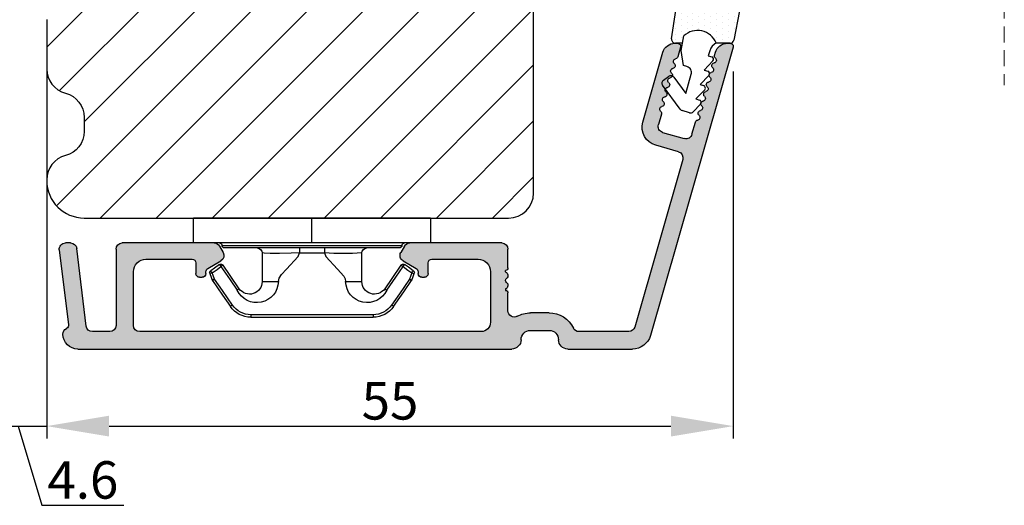
# Model space of a CAD drawing. Units: millimetres. Extents: x 63 to 2724, y -2810 to -133.
# Drawn here: x 1783 to 1862, y -2781 to -2742 of the extents above; entities that cross this region are included whole.
import ezdxf

# ---------------------------------------------------------------- set-up
doc = ezdxf.new("R2010")
doc.units = ezdxf.units.MM
doc.linetypes.add('HIDDEN', pattern=[1.905, 1.27, -0.635])
doc.layers.get('0').update_dxf_attribs({"lineweight": 0})
doc.layers.get('DEFPOINTS').update_dxf_attribs({"lineweight": 0})
for name, color, linetype, lineweight in [('05 SASH', 40, 'Continuous', 25), ('06 SASH HATCH', 40, 'Continuous', 0), ('07 GLASS', 151, 'Continuous', 25), ('09 ALUMINIUM', 55, 'Continuous', 25), ('10 ALUMINIUM HATCH', 55, 'Continuous', 0), ('13 GASKET', 254, 'Continuous', 25), ('14 GASKET HATCH', 254, 'Continuous', 0), ('15 CLIPS', 22, 'Continuous', 25), ('19 PV', 7, 'Continuous', 25)]:
    doc.layers.add(name, color=color, linetype=linetype, lineweight=lineweight)
doc.layers.add('2', color=90, linetype='Continuous')
doc.styles.add('M1x1', font='arial.ttf', dxfattribs={"height": 3})
doc.dimstyles.new('M1x1', dxfattribs={"dimscale": 0, "dimtxt": 3, "dimasz": 5, "dimexe": 1, "dimexo": 2, "dimgap": 0.5, "dimtad": 1, "dimdec": 0, "dimdsep": 46, "dimtxsty": 'M1x1', "dimcen": -1, "dimclrd": 256, "dimclre": 256, "dimclrt": 256, "dimazin": 2, "dimtfac": 1, "dimtdec": 0, "dimtmove": 0, "dimatfit": 3, "dimfxl": 1, "dimtolj": 1, "dimarcsym": 0})

# ---------------------------------------------------------------- blocks, each defined once
blk = doc.blocks.new('*D64')
at = {"lineweight": -2, "transparency": 16777216}
for p, q in [((1784.880253255013, -2746.068047869685), (1784.880253255013, -2775.661042827294)), ((1839.880253255013, -2746.236293706237), (1839.880253255013, -2775.661042827294)), ((1789.880253255013, -2774.661042827294), (1834.880253255013, -2774.661042827294))]:
    blk.add_line(p, q, dxfattribs=at)
at = {"transparency": 16777216}
for points in [[(1789.880253255013, -2773.827709493961), (1789.880253255013, -2775.494376160628), (1784.880253255013, -2774.661042827294)], [(1834.880253255013, -2773.827709493961), (1834.880253255013, -2775.494376160628), (1839.880253255013, -2774.661042827294)]]:
    blk.add_solid(points, dxfattribs=at)
at = {"layer": 'DEFPOINTS', "color": 0, "transparency": 16777216}
for p in [(1784.880253255013, -2744.068047869685), (1839.880253255013, -2744.236293706237), (1839.880253255013, -2774.661042827294)]:
    blk.add_point(p, dxfattribs=at)
at = {"transparency": 16777216, "insert": (1812.380253255013, -2772.63546301829), "char_height": 3, "attachment_point": 5, "style": 'M1x1'}
blk.add_mtext('\\A1;55', dxfattribs=at)
blk = doc.blocks.new('*D108')
at = {"lineweight": -2, "transparency": 16777216}
for p, q in [((1780.280253255015, -2746.068047869684), (1780.280253255015, -2775.661042827294)), ((1784.880253255015, -2746.068047869685), (1784.880253255015, -2775.661042827294)), ((1775.280253255015, -2774.661042827294), (1770.280253255015, -2774.661042827294)), ((1780.280253255015, -2774.661042827294), (1784.880253255015, -2774.661042827294)), ((1780.280253255015, -2774.661042827294), (1784.880253255015, -2774.661042827294)), ((1782.580253255015, -2774.661042827294), (1784.483800321864, -2781.00619971679)), ((1789.880253255015, -2774.661042827294), (1794.880253255015, -2774.661042827294)), ((1784.483800321864, -2781.00619971679), (1791.064291454196, -2781.00619971679))]:
    blk.add_line(p, q, dxfattribs=at)
at = {"transparency": 16777216}
for points in [[(1775.280253255015, -2773.827709493961), (1775.280253255015, -2775.494376160628), (1780.280253255015, -2774.661042827294)], [(1789.880253255015, -2773.827709493961), (1789.880253255015, -2775.494376160628), (1784.880253255015, -2774.661042827294)]]:
    blk.add_solid(points, dxfattribs=at)
at = {"layer": 'DEFPOINTS', "color": 0, "transparency": 16777216}
for p in [(1780.280253255015, -2744.068047869684), (1784.880253255015, -2744.068047869685), (1784.880253255015, -2774.661042827294)]:
    blk.add_point(p, dxfattribs=at)
at = {"transparency": 16777216, "insert": (1787.77404588803, -2778.974480753624), "char_height": 3, "attachment_point": 5, "style": 'M1x1'}
blk.add_mtext('\\A1;4.6', dxfattribs=at)
blk = doc.blocks.new('sdasdasdDD')
at = {"layer": '13 GASKET'}
for p, q in [((1190.241009980507, 1423.16815460285), (1192.586607660713, 1422.713433798662)), ((1190.000686726337, 1421.099164759767), (1189.884569306746, 1422.853828249206)), ((1192.829466546639, 1422.424152776225), (1192.829466546639, 1421.261943842527)), ((1193.428647952035, 1420.785538957544), (1193.832377864329, 1420.6697712681)), ((1193.832377864329, 1420.6697712681), (1193.914866618266, 1420.957879094669)), ((1194.245506559963, 1421.047531351809), (1194.985891899455, 1420.33900644112)), ((1194.985891899455, 1420.33900644112), (1195.068377769607, 1420.6271150946)), ((1195.399020595089, 1420.716766524828), (1196.139405934581, 1420.00824161414)), ((1196.139405934581, 1420.00824161414), (1196.221888920948, 1420.296351094532)), ((1196.552534630215, 1420.386001697848), (1197.292919969707, 1419.677476787159)), ((1197.292919969707, 1419.677476787159), (1197.375414491214, 1419.965582959903)), ((1197.706048665341, 1420.055236870867), (1198.31553148083, 1419.471981457265)), ((1189.952498865417, 1418.386204648343), (1189.964199948577, 1419.056559253601)), ((1196.862206627243, 1418.86471235842), (1195.314379438457, 1419.308219049033)), ((1198.396492716342, 1419.172545989352), (1198.226586675604, 1418.580013208787)), ((1193.418228020719, 1418.499868065873), (1192.240521971431, 1418.705555833885)), ((1192.829466546639, 1418.602695960464), (1192.829466546639, 1418.033135931865)), ((1194.61343456416, 1418.677297822443), (1193.418228020719, 1418.499868065873)), ((1194.696125770905, 1418.965676331225), (1194.61343456416, 1418.677297822443)), ((1195.547772084577, 1417.899186909044), (1196.862206627243, 1418.86471235842)), ((1198.11583642382, 1418.42094378533), (1196.19939221858, 1417.012878942332)), ((1192.484164533081, 1417.736576110636), (1190.207151160406, 1418.084409105183)), ((1195.780136972243, 1417.076829567128), (1195.483746335243, 1417.479596425624))]:
    blk.add_line(p, q, dxfattribs=at)
for centre, radius, start, end in [((1190.183914557887, 1422.873637858478), 0.3, 79.02865270779766, 183.7861114758462), ((1192.529512238093, 1422.418917054289), 0.2999999999999635, 358.9999999999982, 79.02865270782324), ((1140.724863389096, 1420.957743299057), 49.27602627640064, 357.7888463486414, 0.1644382586643023), ((1193.42577343435, 1419.812920378231), 1.62205957486941, 112.5404959865747, 223.054241950012), ((1193.42577343435, 1419.812920378231), 1.622059574869385, 112.5404959865747, 223.054241950012), ((1193.703993712458, 1421.746847415202), 0.9999646186477127, 205.8358228097082, 254.016799073131), ((1194.107257617035, 1420.902866542331), 0.2001016674644144, 46.29912057739147, 164.0425739999102), ((1195.260769960577, 1420.572101258031), 0.2001031667926695, 46.29886088014728, 164.0423143027128), ((1196.41428230412, 1420.241335973731), 0.200104666125348, 46.29860118676294, 164.042054609332), ((1197.56780310558, 1419.91057297603), 0.2000986688194094, 46.29963998352373, 164.0430934060935), ((1195.17652370768, 1418.827821318235), 0.4997861365265486, 73.98855046507249, 163.9886360736307), ((1198.10811420756, 1419.255237196096), 0.3000000000000352, 344.0000000000256, 46.25968738802524), ((1190.252453173964, 1418.380968926412), 0.2999999999998583, 178.9999999999852, 261.3147285199465), ((1197.938208166823, 1418.662704415533), 0.3000000000001456, 306.3057595332363, 343.9999999999308), ((1192.529466546639, 1418.033135931865), 0.3, 261.3147285199594, 0), ((1195.725373324583, 1417.65740643103), 0.2999999999998643, 126.2993569356644, 216.3488446925836), ((1196.021763961583, 1417.254639572534), 0.3000000000001371, 216.3488446925367, 306.3057595332909)]:
    blk.add_arc(centre, radius, start, end, dxfattribs=at)
blk = doc.blocks.new('seal')
at = {"layer": '14 GASKET HATCH'}
h = blk.add_hatch(dxfattribs=at)
h.set_pattern_fill('DOTS', color=256, scale=0.3, angle=1.014906710764587e-13, style=0)
h.set_pattern_definition([(1.014906710764587e-13, (-2845.785816147485, -1988.100465617333), (0.2381249999999996, 0.4762500000000001), [0, -0.47625])])
h.paths.add_polyline_path([(-937.1818217833842, -942.1454689128034), (-937.2979392029755, -943.9001324022427, 0.4918304589715646), (-936.941498529215, -944.2144587558867), (-934.595900849008, -943.7597379516981, 0.3542592774198632), (-934.3530419630823, -943.4704569292514), (-934.3530419630823, -942.3082479955635, 0.01383897140274204), (-934.3785294300613, -942.3573730702649, -0.523419485597598), (-934.9419865382914, -939.751859986922), (-934.3530419630823, -939.6490001135), (-934.3530419630823, -939.079440084902, 0.4593422495834992), (-934.6983439766408, -938.7828802636725), (-936.9753573493161, -939.1307132582199, 0.3754507147564148), (-937.2300096443049, -939.43250880138), (-937.2183085611449, -940.1028634066372, -0.0103658463771995)])
at = {"layer": '13 GASKET', "xscale": -1, "rotation": 180}
blk.add_blockref('sdasdasdDD', (-2127.178557263769, 478.9546588334896), dxfattribs=at)
blk = doc.blocks.new('2-lags glas 1')
at = {"layer": '14 GASKET HATCH', "linetype": 'ByBlock'}
h = blk.add_hatch(dxfattribs=at)
h.set_pattern_fill('DOTS', color=256, scale=0.3, angle=359.9999999999999, style=0)
h.set_pattern_definition([(359.9999999999999, (-3896.354419541296, -242.2514408131087), (0.238124999999999, -0.4762500000000005), [0, -0.47625])])
h.paths.add_polyline_path([(-1374.214444148069, -991.9453029551732), (-1392.014446999428, -991.9453029551732, 0.4142133894586184), (-1392.664447757107, -992.5952916110307), (-1392.664447757107, -993.8252930559097), (-1392.664447757108, -993.8253555448987, -0.7864963945493622), (-1393.646704363329, -994.0634732165565, 0.738654297972886), (-1394.775690375519, -994.2658309855688, -0.9413332602417979), (-1395.114447320503, -994.245329721913), (-1395.114447320504, -988.9453415789828), (-1371.114447111887, -988.945341578983), (-1371.114447111887, -994.2453296417872, -0.9413324421115001), (-1371.453204522533, -994.2658309855689, 0.7386543609470291), (-1372.582191000385, -994.0634732165562, -0.7864963950871537), (-1373.564447606606, -993.8253555442075), (-1373.564447606606, -993.8252930562551), (-1373.564447606605, -992.5952916109821, 0.4142114896007235)])
h = blk.add_hatch(dxfattribs=at)
h.set_pattern_fill('DOTS', color=256, scale=0.25, angle=359.9999999999999, style=0)
h.set_pattern_definition([(359.9999999999999, (-3896.354419541296, -242.2514408131087), (0.1984374999999992, -0.3968750000000004), [0, -0.396875])])
h.paths.add_polyline_path([(-1399.114447277663, -1000.945306293033), (-1402.114447311016, -1000.945306293033), (-1402.114447311016, -990.9453158297765), (-1399.114447277663, -990.9453158297765)])
at = {"layer": '19 PV'}
h = blk.add_hatch(color=256, dxfattribs=at)
h.set_gradient(color1=(255, 255, 255), one_color=1)
h.paths.add_polyline_path([(-1371.564447278771, -998.94533204224), (-1394.664447153606, -998.9453320422399, -0.4141979909187021), (-1394.864447279525, -998.7452988543647), (-1394.864447279525, -998.4174733081048, -0.2680081093117086), (-1394.764447449399, -998.2442622103918), (-1394.764447449399, -994.3875436702136, -0.7746485532956554), (-1393.639447497827, -994.0970902362099, 0.774552592422837), (-1392.664447757108, -993.8453202166847), (-1392.664447757108, -993.8253555446621), (-1392.664447757108, -993.8252930560279), (-1392.664447757108, -992.5952916064273, -0.4142133877390358), (-1392.01444699864, -991.9453029551732), (-1374.214444148069, -991.9453029551734, -0.4142114875457231), (-1373.564447606606, -992.5952916064197), (-1373.564447606606, -993.8252930560334), (-1373.564447606606, -993.825355544651), (-1373.564447606606, -993.8453202166836, 0.774552129963358), (-1372.589447865886, -994.0970902362097, -0.7746483528715796), (-1371.464447448654, -994.3875436702037), (-1371.464447448654, -998.2442622103918, -0.2680161743939874), (-1371.364447618527, -998.4174733081098), (-1371.364447618527, -998.7452988543754, -0.4141996370588564)])
h.paths.add_polyline_path([(-1393.174447449548, -994.965291492008), (-1393.264447669191, -994.965291492008, 0.4142230107589239), (-1393.764447751147, -995.4653148570287), (-1393.764447751147, -997.5653057017553, 0.4142230107589239), (-1393.264447669191, -998.065329066776), (-1372.9644467632, -998.0653290667763, 0.414222465192721), (-1372.464447612566, -997.5653057017554), (-1372.464447612566, -995.4653148570288, 0.4142224651926544), (-1372.9644467632, -994.9652914920081), (-1373.054447914166, -994.9652914920081, -0.4142471113902165), (-1374.4044465522, -993.6153058924903), (-1374.4044465522, -993.0653338351477, 0.4142235563230731), (-1374.904447565479, -992.565310470127), (-1391.324446866912, -992.5653104701269, 0.4142248733665226), (-1391.824446948869, -993.0653338351476), (-1391.824446948869, -993.6153058924901, -0.4142461357697902)], flags=16)
at = {"color": 7, "linetype": 'HIDDEN', "lineweight": 18}
blk.add_line((-1405.464447313636, -1022.657702969031), (-1360.764447313636, -1022.657702969031), dxfattribs=at)
at = {"layer": '07 GLASS', "linetype": 'Continuous', "lineweight": 25}
for p, q in [((-1395.114447320504, -988.9453415789831), (-1399.114447277663, -988.9453415789831)), ((-1399.114447277663, -1022.657728663944), (-1399.114447277663, -988.9453415789831)), ((-1395.114447320504, -1022.657728663944), (-1395.114447320504, -988.9453415789831)), ((-1371.114447111887, -988.9453415789832), (-1367.114446456236, -988.9453415789832)), ((-1371.114447111888, -1022.657728663944), (-1371.114447111887, -988.9453415789832)), ((-1367.114446456236, -988.9453415789832), (-1367.114446456236, -1022.657728663944))]:
    blk.add_line(p, q, dxfattribs=at)
at = {"layer": '13 GASKET', "color": 7, "linetype": 'Continuous', "lineweight": 25}
blk.add_lwpolyline([(-1402.114447311016, -1000.945306293033), (-1402.114447311016, -990.9453158297765), (-1399.114447277663, -990.9453158297765), (-1399.114447277663, -1000.945306293033)], close=True, dxfattribs=at)
at = {"layer": '19 PV', "color": 7, "linetype": 'Continuous', "lineweight": 25}
for p, q in [((-1392.664447757108, -993.8453202166784), (-1392.664447757108, -992.5952916064489)), ((-1373.564447606606, -992.595291606449), (-1373.564447606606, -993.8453202166785))]:
    blk.add_line(p, q, dxfattribs=at)
for points in [[(-1395.114447320504, -988.9453415789831), (-1395.114447320504, -994.245326987766, 0.9413408437456283), (-1394.775690375519, -994.2658309855688, -0.7386542979729436), (-1393.646704363329, -994.0634732165565, 0.7865450223335807), (-1392.664447757108, -993.8252930560338), (-1392.664447757108, -992.5952916064489, -0.4142133877496142), (-1392.014446998639, -991.9453029551732), (-1374.214447433752, -991.9453029551734, -0.4142129680962721), (-1373.564447606606, -992.595291606449), (-1373.564447606606, -993.825293056034, 0.7865450223335809), (-1372.582191000385, -994.0634732165562, -0.7386543609469818), (-1371.453204522533, -994.2658309855689, 0.9413398033685365), (-1371.114447111887, -994.2453269877661), (-1371.114447111887, -988.9453415789832)], [(-1393.174447449548, -994.965291492008), (-1393.264447669191, -994.965291492008, 0.4142230107589239), (-1393.764447751147, -995.4653148570287), (-1393.764447751147, -997.5653057017553, 0.4142230107589239), (-1393.264447669191, -998.065329066776), (-1372.9644467632, -998.0653290667763, 0.414222465192721), (-1372.464447612566, -997.5653057017554), (-1372.464447612566, -995.4653148570288, 0.4142224651926544), (-1372.9644467632, -994.9652914920081), (-1373.054447914166, -994.9652914920081, -0.4142471113902165), (-1374.4044465522, -993.6153058924903), (-1374.4044465522, -993.0653338351477, 0.4142235563230731), (-1374.904447565479, -992.565310470127), (-1391.324446866912, -992.5653104701269, 0.4142248733665226), (-1391.824446948869, -993.0653338351476), (-1391.824446948869, -993.6153058924901, -0.4142461357697902)]]:
    blk.add_lwpolyline(points, format="xyb", close=True, dxfattribs=at)
blk.add_lwpolyline([(-1392.664447757108, -993.8453202166784, -0.7745525924276454), (-1393.639447497827, -994.0970902362099, 0.7746485532866655), (-1394.764447449399, -994.3875436702001), (-1394.764447449399, -998.2442622103918, 0.2680081093174075), (-1394.864447279525, -998.417473308109), (-1394.864447279525, -998.7452988543737, 0.4141979908984028), (-1394.664447153611, -998.9453320422399), (-1371.56444727878, -998.94533204224, 0.4141996370742568), (-1371.364447618527, -998.7452988543738), (-1371.364447618527, -998.4174733081092, 0.268016174393084), (-1371.464447448654, -998.2442622103918), (-1371.464447448654, -994.3875436702002, 0.7746483528692228), (-1372.589447865886, -994.0970902362097, -0.7745521299673566), (-1373.564447606606, -993.8453202166785)], format="xyb", dxfattribs=at)
blk = doc.blocks.new('Aluramme 32rude')
at = {"layer": '09 ALUMINIUM'}
for p, q in [((-18.62499999999909, 1.399999999999636), (16.1245419865927, 1.399999999999636)), ((20.6245419865927, 1.399999999999636), (25.80116817916041, 1.399999999999636)), ((-16.07499999999982, 0), (-17.46550042284889, 0)), ((13.67500000000018, 0), (-13.67500000000018, 0)), ((25.49974655911956, 0), (21.51200926385627, 0)), ((33.86531542398416, -22.78109066104616), (27.24306072306854, 0.3134560337261973)), ((-20.12127307582068, -6.539065328297511), (-19.38609929596805, -0.5515553804143565)), ((-17.96177349867048, -0.4390653282971471), (-18.72572299399599, -6.660934671703217)), ((-15.57499999999982, -6.600000000000364), (-15.57499999999982, -0.5)), ((-14.17500000000018, -0.5), (-14.17500000000018, -4.800000000001091)), ((14.42500000000018, -4.800000000001091), (14.42500000000018, -0.75)), ((17.6245419865927, -0.1000000000003638), (19.1245419865927, -0.1000000000003638)), ((29.82887264699139, -13.7834792087865), (25.98037740708878, -0.3621813220925105)), ((19.1245419865927, -1.5), (17.6245419865927, -1.500000000000909)), ((15.82499999999982, -1.659478431396565), (15.82500000000164, -3.100000000000364)), ((15.62500000000273, -3.417157287525697), (15.62500000000091, -3.29999999998472)), ((-9.175000000000182, -5.5), (-9.175000000000182, -4.649999999999636)), ((-8.87499999999909, -4.350000000000364), (-8.87499999999909, -4.350000000000364)), ((-8.87499999999909, -4.350000000000364), (-8.674999999998363, -4.350000000000364)), ((-8.37499999999909, -4.649999999999636), (-8.37499999999909, -4.800961894323336)), ((8.62500000000091, -4.800961894323336), (8.62500000000091, -4.649999999999636)), ((8.925000000000182, -4.350000000000364), (9.12500000000091, -4.350000000000364)), ((9.12499999999909, -4.350000000000364), (9.12499999999909, -4.350000000000364)), ((9.425000000000182, -4.649999999999636), (9.425000000000182, -5.5)), ((-8.224999999999454, -5.060769515459469), (-7.175000000000182, -5.666987298107415)), ((7.425000000000182, -5.666987298107415), (8.474999999999454, -5.060769515459469)), ((15.62500000000091, -4.782842712469574), (15.62500000000091, -4.899999999999636)), ((15.82499999999982, -5.100000000000364), (15.82499999999982, -6.600000000000364)), ((-13.17500000000018, -5.800000000001091), (-9.474999999999454, -5.799999999999272)), ((9.725000000001273, -5.799999999999272), (13.42500000000018, -5.800000000001091)), ((-7.28066243270132, -6.850000000000364), (-6.991987298107233, -6.350000000000364)), ((7.530662432703139, -6.850000000000364), (7.241987298107233, -6.350000000000364)), ((-19.22199606981576, -7.100000000000364), (-19.62499999999909, -7.100000000000364)), ((-7.713675134594268, -7.100000000000364), (-15.07499999999982, -7.100000000000364)), ((15.32499999999982, -7.100000000000364), (7.963675134594268, -7.100000000000364)), ((29.48606047693147, -14.40192873466503), (27.65966325464842, -14.92563971071604)), ((28.21696163782372, -15.9621813220906), (29.9472326905111, -15.46603408162036)), ((30.56568221638963, -15.8088462516821), (30.84696488541385, -16.78979549443784)), ((26.63122674446731, -16.78098828835027), (28.23546654950269, -22.37563735581671)), ((28.11813022809338, -17.4314928755698), (27.87414946776198, -16.58063084796913)), ((29.65210270874422, -22.78109066104616), (29.43081244005089, -22.00935978172083)), ((32.37842746602882, -22.1306402182795), (32.44867926474262, -22.37563735581671)), ((29.19672824544114, -23.09999999999991), (29.41178728476052, -23.09999999999991)), ((33.40994096068107, -23.09999999999991), (33.62500000000045, -23.09999999999991))]:
    blk.add_line(p, q, dxfattribs=at)
for centre, radius, start, end in [((-18.62499999999909, 0.1999999999989086), 1.200000000000003, 90, 180), ((16.1245419865927, 0.6499999999996362), 0.75, 0, 90), ((20.6245419865927, 0.6499999999996362), 0.75, 90, 180), ((25.80116817916041, -0.1000000000003638), 1.499999999999999, 16.00000000004178, 90), ((-19.32499999999982, 0.1999999999989086), 0.4999999999999813, 180, 243.3474541334397), ((-17.46550042284889, -0.5), 0.5, 90, 172.9999999999685), ((-16.07499999999982, -0.5), 0.5, 0, 90), ((-13.67500000000018, -0.5), 0.5, 90, 180), ((17.6245419865927, 0.6499999999996362), 0.75, 180, 270), ((19.1245419865927, 0.6499999999996362), 0.75, 270, 0), ((21.51200926385627, -0.5), 0.5, 90, 154.2807204979222), ((25.49974655911956, -0.5), 0.5000000000000004, 16.00000000003699, 90), ((-19.68386314146028, -0.5149945773937361), 0.3000000000000067, 352.9999999999987, 63.34745413355627), ((13.67500000000018, -0.75), 0.7499999999999994, 0, 90), ((19.1245419865927, 0.6499999999996362), 2.149999999999999, 270, 334.2807204978823), ((16.32499999999982, -1.659478431396565), 0.5, 60.63357109129507, 180), ((17.6245419865927, 0.6499999999996362), 2.149999999999999, 240.6335710913211, 270.0000000000484), ((15.62500000000091, -3.100000000000364), 0.2, 270, 0), ((15.52500000000055, -3.700000000000728), 0.3, 306.8698976459135, 70.52877936524834), ((15.82499999999982, -4.100000000000364), 0.2, 126.8698976454793, 180), ((-8.87499999999909, -4.649999999999636), 0.3000000000000087, 90, 180), ((-8.674999999998363, -4.649999999999636), 0.3000000000000056, 0, 90), ((8.925000000000182, -4.649999999999636), 0.300000000000017, 90, 180), ((9.12500000000091, -4.649999999999636), 0.3000000000000114, 0, 90), ((15.82499999999982, -4.100000000000364), 0.2, 180, 233.130102354156), ((15.52500000000055, -4.5), 0.3, 289.4712206349444, 53.1301023540865), ((-13.17500000000018, -4.800000000001091), 1, 180, 270), ((-9.474999999999454, -5.5), 0.3000000000000113, 270, 0), ((-8.074999999999818, -4.800961894323336), 0.2999999999999879, 180, 240.0000000002872), ((8.324999999999818, -4.800961894323336), 0.2999999999999877, 299.9999999999067, 0), ((9.725000000001273, -5.5), 0.3000000000000114, 180, 270), ((13.42500000000018, -4.800000000001091), 1, 270, 0), ((15.62500000000091, -5.100000000000364), 0.2, 0, 90), ((-7.425000000000182, -6.100000000000364), 0.500000000000001, 329.9999999999897, 59.99999999987337), ((7.675000000000182, -6.100000000000364), 0.500000000000001, 119.999999999868, 210.0000000000103), ((-19.62499999999909, -6.600000000000364), 0.5, 172.9999999999685, 270), ((-19.22199606981576, -6.600000000000364), 0.4999999999999388, 270, 353.000000000072), ((-15.07499999999982, -6.600000000000364), 0.5, 180, 270), ((-7.713675134594268, -6.600000000000364), 0.5, 270, 329.9999999999897), ((7.963675134594268, -6.600000000000364), 0.5, 210.0000000000103, 270), ((15.32499999999982, -6.600000000000364), 0.5, 270, 0), ((29.34824179902216, -13.92129788669581), 0.5, 286.0000000001015, 16.00000000008708), ((28.07311928837453, -16.36753225462371), 1.500000000000015, 106.0000000000251, 196.0000000000084), ((30.08505136842041, -15.94666492958959), 0.5000000000000309, 15.9999999999869, 106.0000000001014), ((28.3547803157312, -16.44281217005982), 0.4999999999999558, 105.9999999998867, 196.000000000037), ((31.05844245851995, -16.7291552761576), 0.2200000000000265, 196.0000000000358, 260.4169980226903), ((30.98519292062201, -17.16301528260874), 0.2200000000001059, 311.5830019772582, 80.41699802269027), ((31.27722282717923, -17.49213309385004), 0.2200000000001106, 131.5830019769238, 260.4169980226903), ((28.19868256154632, -17.82125090509135), 0.2200000000001053, 131.5830019771796, 260.4169980224567), ((27.90665265498728, -17.49213309385004), 0.2199999999999672, 311.5830019778484, 15.9999999997428), ((28.12543302364656, -18.25511091154249), 0.2200000000001106, 311.5830019778484, 80.41699802245671), ((31.20397328928129, -17.92599310030118), 0.2199999999999985, 311.5830019773368, 80.41699802269027), ((31.49600319583851, -18.25511091154067), 0.2200000000001106, 131.5830019775925, 260.4169980226903), ((28.4174629302056, -18.58422872278197), 0.2200000000000265, 131.583001977514, 260.4169980226903), ((28.34421339230585, -19.01808872923311), 0.2199999999999097, 311.5830019779269, 80.416998022437), ((31.42275365794058, -18.68897091799181), 0.2200000000001059, 311.5830019775925, 80.41699802269027), ((31.71478356449779, -19.01808872923311), 0.2200000000000265, 131.5830019770024, 260.4169980226903), ((28.63624329886488, -19.34720654047442), 0.2200000000001106, 131.5830019771796, 260.4169980224567), ((28.56299376096695, -19.78106654692556), 0.2200000000000911, 311.5830019775925, 80.41699802269027), ((31.64153402659986, -19.45194873568425), 0.2200000000000218, 311.5830019772582, 80.41699802269027), ((31.93356393315707, -19.78106654692374), 0.2200000000000218, 131.5830019775925, 260.4169980226903), ((28.85502366752416, -20.11018435816504), 0.2200000000001059, 131.583001977514, 260.4169980224567), ((28.78177412962623, -20.54404436461618), 0.2199999999999985, 311.5830019773368, 80.41699802269027), ((31.86031439525914, -20.21492655337488), 0.2199999999999985, 311.5830019773368, 80.41699802269027), ((32.15234430181636, -20.54404436461618), 0.2200000000001059, 131.5830019769238, 260.4169980226903), ((29.07380403618345, -20.87316217585749), 0.2199999999999144, 131.5830019770024, 260.4169980229238), ((29.00055449828551, -21.30702218230863), 0.2199999999999292, 311.5830019776711, 80.41699802292382), ((32.07909476391842, -20.97790437106732), 0.2200000000001106, 311.5830019775925, 80.41699802269027), ((32.37112467047564, -21.30702218230863), 0.2200000000001106, 131.5830019769238, 260.4169980226903), ((29.29258440484273, -21.63613999354811), 0.2199999999999985, 131.5830019775925, 260.4169980226903), ((29.21933486694479, -22.06999999999925), 0.2200000000000265, 16.00000000003578, 80.41699802269027), ((32.2978751325777, -21.74088218875977), 0.2200000000000923, 311.5830019778484, 80.41699802245671), ((32.58990503913674, -22.06999999999925), 0.2199999999999433, 131.5830019778483, 196.0000000000358), ((29.19672824544114, -22.09999999999991), 1, 195.9999999999368, 270), ((29.41178728476052, -22.84999999999991), 0.2500000000000169, 270, 16.00000000018726), ((33.40994096068107, -22.09999999999991), 1, 195.9999999999118, 270), ((33.62500000000045, -22.84999999999991), 0.2499999999999861, 270, 16.00000000018726)]:
    blk.add_arc(centre, radius, start, end, dxfattribs=at)
blk = doc.blocks.new('sdfe')
at = {"layer": '15 CLIPS'}
for p, q in [((-1277.751618560163, -1014.29652594448), (-1279.751618887989, -1014.29652594448)), ((-1279.751618887989, -1033.296519745597), (-1279.751618887989, -1014.29652594448)), ((-1277.751618560163, -1023.796493042716), (-1277.751618560163, -1014.29652594448)), ((-1277.55161889991, -1016.596490372428), (-1277.55161889991, -1023.796493042716)), ((-1276.01763003668, -1016.388589371451), (-1275.853292580454, -1016.502553452262)), ((-1277.351619239656, -1023.796493042716), (-1277.351619239656, -1016.796523560294)), ((-1272.001621808617, -1028.693729866751), (-1272.001621808617, -1018.899315823325)), ((-1272.001621808617, -1018.899315823325), (-1271.801618423073, -1018.899315823325)), ((-1271.801618423073, -1018.899315823325), (-1271.801618423073, -1028.693729866751)), ((-1276.951619919149, -1019.796544541129), (-1274.651618238298, -1019.796544541129)), ((-1274.651618238298, -1019.796544541129), (-1274.651618238298, -1021.102601517447)), ((-1277.351619239656, -1022.784942616233), (-1276.951619919149, -1022.784942616233)), ((-1276.951619919149, -1022.784942616233), (-1276.951619919149, -1024.808043469199)), ((-1277.751618560163, -1023.796493042716), (-1279.751618887989, -1023.796493042716)), ((-1277.751618560163, -1033.296519745597), (-1277.751618560163, -1023.796493042716)), ((-1277.55161889991, -1023.796493042716), (-1277.55161889991, -1030.996495713004)), ((-1277.351619239656, -1030.796522129782), (-1277.351619239656, -1023.796493042716)), ((-1277.351619239656, -1024.808043469199), (-1276.951619919149, -1024.808043469199)), ((-1274.651618238298, -1026.490444172629), (-1274.651618238298, -1027.796501148948)), ((-1274.651618238298, -1027.796501148948), (-1276.951619919149, -1027.796501148948)), ((-1272.001621808617, -1028.693729866751), (-1271.801618423073, -1028.693729866751)), ((-1275.853292580454, -1031.090492237815), (-1276.01763003668, -1031.204456318625)), ((-1279.751618887989, -1033.296519745597), (-1277.751618560163, -1033.296519745597))]:
    blk.add_line(p, q, dxfattribs=at)
at = {"layer": '15 CLIPS', "flags": 128}
for points in [[(-1276.01763003668, -1016.388589371451), (-1275.743467297165, -1015.993291367301), (-1275.528056110947, -1015.682751168021)], [(-1275.363722380011, -1015.796774853476), (-1275.637881394236, -1016.192013252982), (-1275.853292580454, -1016.502553452262)], [(-1275.363722380011, -1015.796774853476), (-1275.431455608217, -1015.749746788749), (-1275.490873988478, -1015.708559979209), (-1275.519212271778, -1015.688890446433), (-1275.528056110947, -1015.682751168021)], [(-1275.363722380011, -1015.796774853476), (-1275.335868384449, -1015.719169605979), (-1275.311437930672, -1015.651101101645), (-1275.299785222618, -1015.618616570243), (-1275.296149339287, -1015.608543385276)], [(-1274.850865389912, -1015.980833996543), (-1275.138066645472, -1015.877777565726), (-1275.363722380011, -1015.796774853476)], [(-1275.296149339287, -1015.608543385276), (-1275.008948083727, -1015.711599816092), (-1274.783292349188, -1015.792602528342)], [(-1274.850865389912, -1015.980833996543), (-1274.82301511964, -1015.90328835369), (-1274.798580940573, -1015.835219849356), (-1274.786928232519, -1015.802735317954), (-1274.783292349188, -1015.792602528342)], [(-1274.850865389912, -1015.980833996543), (-1274.803882028667, -1015.913123120078), (-1274.762669142096, -1015.853697289237), (-1274.743010785191, -1015.825385082969), (-1274.736875232069, -1015.816503990897)], [(-1274.783292349188, -1015.792602528342), (-1274.756514962522, -1015.804523457297), (-1274.736875232069, -1015.816503990897)], [(-1274.736875232069, -1015.816503990897), (-1273.574785824625, -1016.622597206839), (-1272.661713447182, -1017.255956162223)], [(-1274.081667449085, -1017.974847782859), (-1275.137612160055, -1017.242366303214), (-1275.967282738296, -1016.666883457907)], [(-1275.853292580454, -1016.502553452262), (-1274.797347869484, -1017.235034931907), (-1273.967677291243, -1017.810517777213)], [(-1272.775703605024, -1017.420286167868), (-1273.937796737759, -1016.614192951926), (-1274.850865389912, -1015.980833996543)], [(-1272.775703605024, -1017.420286167868), (-1272.733745660393, -1017.359787453421), (-1272.713327344267, -1017.330342758902), (-1272.695099498836, -1017.304057110556), (-1272.68029519519, -1017.282718647727), (-1272.669715370743, -1017.267519463309), (-1272.661713447182, -1017.255956162223)], [(-1276.951619919149, -1022.784942616233), (-1276.951619919149, -1022.784883011588), (-1276.937854971497, -1022.129410732993), (-1276.920863922445, -1021.202200878867), (-1276.917794283239, -1020.452136029013), (-1276.930978085606, -1019.964927662619), (-1276.951619919149, -1019.796544541129), (-1276.951619919149, -1019.796544541129)], [(-1274.651618238298, -1021.102601517447), (-1274.935120280592, -1021.168226231345), (-1275.218618597595, -1021.342629421958), (-1275.664118613808, -1021.755093563803), (-1276.676618989317, -1022.685641278037), (-1276.951619919149, -1022.784942616233)], [(-1276.951619919149, -1024.808043469199), (-1276.676618989317, -1024.90740441204), (-1275.664118613808, -1025.837952126273), (-1275.097118254511, -1026.336246956595), (-1274.874368246405, -1026.4491381538), (-1274.651618238298, -1026.490444172629)], [(-1275.967282738296, -1030.926162232169), (-1274.911338027327, -1030.193680752524), (-1274.081667449085, -1029.618197907218)], [(-1273.967677291243, -1029.782527912864), (-1275.023622002213, -1030.515009392508), (-1275.853292580454, -1031.090492237815)], [(-1273.967677291243, -1029.782527912864), (-1274.009635235874, -1029.722029198417), (-1274.030053552, -1029.692584503897), (-1274.04828139743, -1029.666298855552), (-1274.063085701076, -1029.644960392722), (-1274.073661800234, -1029.629761208304), (-1274.081667449085, -1029.618197907218)], [(-1275.853292580454, -1031.090492237815), (-1275.900279666988, -1031.022721756705), (-1275.94149255356, -1030.963355530509), (-1275.961150910465, -1030.934983719596), (-1275.967282738296, -1030.926162232169)], [(-1274.850865389912, -1031.612152088889), (-1273.688775982468, -1030.806118477591), (-1272.775703605024, -1030.172759522208)], [(-1272.661713447182, -1030.337089527854), (-1273.823806579916, -1031.143182743796), (-1274.736875232069, -1031.776482094535)], [(-1272.775703605024, -1030.172759522208), (-1272.733745660393, -1030.233258236655), (-1272.713327344267, -1030.262643326529), (-1272.695099498836, -1030.288928974875), (-1272.68029519519, -1030.310267437705), (-1272.669715370743, -1030.325526226767), (-1272.661713447182, -1030.337089527854)], [(-1275.528056110947, -1031.910294522055), (-1275.802218850462, -1031.514996517905), (-1276.01763003668, -1031.204456318625)], [(-1275.853292580454, -1031.090492237815), (-1275.579133566229, -1031.48573063732), (-1275.363722380011, -1031.7962708366)], [(-1275.363722380011, -1031.7962708366), (-1275.076521124451, -1031.693154801139), (-1274.850865389912, -1031.612152088889)], [(-1274.850865389912, -1031.612152088889), (-1274.82301511964, -1031.689757336386), (-1274.798580940573, -1031.75782584072), (-1274.786928232519, -1031.790310372123), (-1274.783292349188, -1031.80038355709)], [(-1275.363722380011, -1031.7962708366), (-1275.431455608217, -1031.843239296683), (-1275.490873988478, -1031.884485710868), (-1275.519212271778, -1031.904155243644), (-1275.528056110947, -1031.910294522055)], [(-1275.363722380011, -1031.7962708366), (-1275.335868384449, -1031.873876084098), (-1275.311437930672, -1031.941944588431), (-1275.299785222618, -1031.974369515189), (-1275.296149339287, -1031.984502304801)], [(-1274.783292349188, -1031.80038355709), (-1275.070493604748, -1031.903499592551), (-1275.296149339287, -1031.984502304801)], [(-1274.736875232069, -1031.776482094535), (-1274.762110348551, -1031.791383255729), (-1274.783292349188, -1031.80038355709)]]:
    blk.add_lwpolyline(points, dxfattribs=at)
at = {"layer": '15 CLIPS'}
for centre, radius, start, end in [((-1275.363771224529, -1015.796688068545), 0.1999278399978054, 70.23083835751008, 145.2574362281272), ((-1277.551702284264, -1016.396574105702), 0.1999162841157195, 179.9835731574628, 270.0238978617066), ((-1277.551643599416, -1016.796514730858), 0.2000243599548527, 359.9974708608388, 89.9929249743513), ((-1275.853339062092, -1016.502568141859), 0.1999567064013017, 145.2485718635039, 235.2608099114717), ((-1350.009668130697, -965.1844885167009), 90.18154924084618, 325.1887329364396, 325.3157975873461), ((-1273.8032251893, -1018.900142518519), 1.801603570355001, 0.02629110423141859, 55.22625504160895), ((-1273.801496400221, -1018.899247599582), 1.999877978312006, 359.9980454144732, 55.25491702311609), ((-1274.696940019609, -1019.376098440246), 1.727097837253968, 271.5037045698392, 65.02343748753667), ((-1274.651628375791, -1018.796533282279), 1.000011258901074, 270.0005808289758, 55.25294636607611), ((-1375.614041681502, -947.4235788727624), 123.6377958477756, 325.2059247157232, 325.2986058080625), ((-1276.951576880287, -1019.396502182492), 0.4000423609518949, 180.0050970011336, 269.993835789919), ((-1303.648043712107, -1026.302272309073), 26.73820792721736, 356.7964333864831, 3.203566613517896), ((-1274.700012991975, -1028.217585669687), 1.727819378015159, 295.077873982481, 88.39498396014196), ((-1276.951576880287, -1028.196543507584), 0.4000423609518493, 90.00616421008102, 179.9949029988989), ((-1274.651651284341, -1028.796519575152), 1.000018426750359, 304.74836616886, 89.99810663609628), ((-1273.803434038699, -1028.692793865758), 1.801812473197853, 304.7772177223356, 359.9702361318138), ((-1273.801754305993, -1028.693663108801), 2.000135884033944, 304.7489499069009, 359.9980876555107), ((-1277.551541868408, -1030.796573092597), 0.1999226352472523, 269.9779235600317, 0.01460542076366725), ((-1275.853346463128, -1031.090476209266), 0.1999513887642524, 124.737665981604, 214.7529522433599), ((-1277.551600561063, -1031.19651371184), 0.2000179996771818, 90.00525321989294, 180.0043509449697), ((-1160.835608739262, -952.6453316493535), 138.6911586203074, 214.7064239370757, 214.7890455391384), ((-1275.363715001907, -1031.796181920193), 0.2000742012953344, 214.7747339455741, 289.7369914688092)]:
    blk.add_arc(centre, radius, start, end, dxfattribs=at)
blk = doc.blocks.new('Sash aluclad 2lags 3')
at = {"layer": '10 ALUMINIUM HATCH'}
h = blk.add_hatch(color=256, dxfattribs=at)
h.dxf.hatch_style = 1
h.paths.add_polyline_path([(-3.250458013408661, -60.99999999999955, 0.4142135623730951), (-2.500458013408661, -60.24999999999955, -0.4142135623730951), (-1.750458013408661, -59.49999999999955), (-0.2504580134086609, -59.49999999999955, -0.4142135623730951), (0.4995419865913391, -60.24999999999955, 0.4142135623730951), (1.249541986591339, -60.99999999999955), (6.426168179159049, -60.99999999999955, 0.3345953195020914), (7.868060723066549, -59.91345603372495), (14.49031542398366, -36.81890933895424, 0.4985816080534159), (14.24999999999909, -36.50000000000001), (14.03494096067979, -36.5, 0.3345953195011668), (13.07367926474231, -37.22436264417979), (13.00342746602922, -37.46935978172016, 0.2887155172906092), (13.06889008585593, -37.6945589056203, -0.6299407883475713), (12.95949990152529, -38.07604781446562, 0.6299407883496804), (12.85010971719571, -38.45753672331189, -0.62994078834955), (12.74071953286601, -38.83902563215808, 0.6299407883500606), (12.63132934853635, -39.22051454100441, -0.6299407883502329), (12.52193916420675, -39.60200344985061, 0.6299407883448426), (12.41254897987753, -39.98349235869543, -0.6299407883491684), (12.30315879554746, -40.36498126754122, 0.6299407883499648), (12.19376861121786, -40.7464701763874, -0.6299407883495678), (12.08437842688817, -41.12795908523358, 0.6299407883445785), (11.97498824255896, -41.50944799407851, -0.629940788348963), (11.86559805822889, -41.89093690292421, 0.6299407883497148), (11.75620787389929, -42.27242581177047, -0.629940788349832), (11.64681768956962, -42.65391472061674, 0.2887155172909388), (11.47196488541216, -42.81020450556248), (11.19068221638821, -43.79115374831892, -0.4142135623730577), (10.57223269051051, -44.1339659183795), (8.841961637821399, -43.63781867790921, -0.4142135623729696), (8.499149467760652, -43.01936915203185), (8.743130228092376, -42.16850712442941, 0.2887155172911512), (8.6776676082658, -41.9433080005288, -0.6299407883480718), (8.787057792595071, -41.56181909168293, 0.6299407883460003), (8.89644797692469, -41.18033018283772, -0.6299407883480409), (9.005838161254324, -40.7988412739921, 0.6299407883518318), (9.115228345584356, -40.41735236514575, -0.6299407883485378), (9.224618529914565, -40.03586345629999, 0.6299407883443133), (9.334008714243708, -39.65437454745516, -0.6299407883489759), (9.443398898573832, -39.27288563860927, 0.6299407883507014), (9.552789082903566, -38.89139672976297, -0.6299407883507624), (9.6621792672331, -38.50990782091676, 0.6299407883452255), (9.771569451562343, -38.12841891207201, -0.6299407883492341), (9.880959635892403, -37.74693000322623, 0.2887155172912914), (10.05581244004995, -37.5906402182802), (10.27710270874388, -36.81890933895382, 0.4985816080528487), (10.03678728475916, -36.49999999999999), (9.821728245439722, -36.5, 0.3345953195020788), (8.860466549501439, -37.22436264418307), (7.256226744465657, -42.81901171165078, 0.4142135623732793), (8.28466325464867, -44.67436028928398), (10.11106047692905, -45.19807126533487, -0.4142135623732158), (10.45387264698997, -45.81652079121255), (6.605377407087367, -59.23781867790836, -0.3345953195021048), (6.124746559118194, -59.59999999999991), (2.1370092638549, -59.59999999999991, -0.2880714391414103), (1.686543739842428, -59.31698113207554, 0.2880714391410249), (-0.2504580134073642, -58.09999999999955), (-1.750458013407879, -58.09999999999955, 0.1288411232899439), (-2.804803398757642, -58.37627221603653, -0.573670166322905), (-3.550000000001546, -57.94052156860271), (-3.550000000000455, -56.49999999999979, 0.8411543594778952), (-3.800680303809067, -56.1959181771488, 0.6598029241171273), (-3.67000000000143, -55.65999999999963, -0.2360679774999826), (-3.750000000001545, -55.49999999999955, -0.2360679774995041), (-3.670000000000993, -55.34000000000004, 0.5988366527486605), (-3.750000000000455, -54.81715728752542), (-3.750000000000455, -54.69999999999955, 0.4142135623730925), (-3.550000000000455, -54.49999999999955), (-3.550000000001546, -52.99999999999918, 0.4142135623728823), (-4.050000000001546, -52.49999999999955), (-11.4113248654071, -52.49999999999955, 0.2679491924306829), (-11.8443375672989, -52.74999999999883), (-12.1330127018934, -53.24999999999955, 0.4142135623732521), (-11.95000000000095, -53.9330127018919), (-10.90000000000155, -54.53923048454125, -0.2679491924311235), (-10.75000000000156, -54.79903810567657), (-10.7500000000012, -54.95000000000246, 0.5176380902031753), (-10.35000000000079, -55.23284271247478, 0.5176380902054135), (-9.950000000000443, -54.95000000000027), (-9.950000000000102, -54.10000000000017, -0.4142135623732043), (-9.65000000000024, -53.7999999999999), (-5.950000000001474, -53.79999999999882, -0.4142135623731805), (-4.950000000001182, -54.79999999999882), (-4.950000000001182, -58.84999999999991, -0.4142135623730951), (-5.700000000001182, -59.59999999999991), (-33.05000000000155, -59.59999999999991, -0.4142135623730951), (-33.55000000000155, -59.09999999999991), (-33.55000000000155, -54.79999999999882, -0.414213562373239), (-32.55000000000106, -53.79999999999882), (-28.85000000000067, -53.7999999999999, -0.414213562372951), (-28.55000000000081, -54.09999999999991), (-28.55000000000046, -54.95000000000002, 0.5176380902057254), (-28.15000000000008, -55.23284271247477, 0.64135798568714), (-27.74093267527417, -54.87223768530987, -0.3351905582942257), (-27.60000000000104, -54.53923048454116), (-26.55000000000159, -53.9330127018918, 0.4142135623728057), (-26.36698729810905, -53.25000000000002), (-26.65566243270287, -52.75000000000049, 0.2679491924317075), (-27.08867513459563, -52.49999999999955), (-34.45000000000118, -52.49999999999955, 0.4142135623730951), (-34.95000000000118, -52.99999999999955), (-34.95000000000118, -59.09999999999991, -0.4142135623730951), (-35.45000000000118, -59.59999999999991), (-36.84050042285025, -59.59999999999991, -0.3788661086953073), (-37.33677349867091, -59.1609346717025), (-38.10072299399653, -52.93906532829689, 0.3788661086952633), (-38.59699606981712, -52.49999999999961), (-39.00000000000038, -52.49999999999955, 0.4504671536908479), (-39.49627307582112, -53.06093467170212), (-38.76109929596923, -59.04844461958467, -0.3169663579653406), (-38.92428946341401, -59.35312838912835, 0.283666511967991), (-39.20000000000046, -59.79999999999882, 0.4142135623730959), (-38.00000000000045, -60.99999999999882)])
at = {"xscale": -1, "rotation": 90}
blk.add_blockref('sdfe', (-1043.046493042718, -1330.251618560163), dxfattribs=at)
at = {"layer": '10 ALUMINIUM HATCH', "xscale": -1, "rotation": 89.99999999999977}
blk.add_blockref('2-lags glas 1', (-986.4453415789887, -1400.614447277661), dxfattribs=at)
at = {"layer": '13 GASKET', "xscale": -1, "rotation": 89.99999999999977}
blk.add_blockref('seal', (-929.2189790249924, -970.8479188615438), dxfattribs=at)
at = {"layer": '2', "xscale": -1, "rotation": 180}
blk.add_blockref('Aluramme 32rude', (-19.37500000000136, -59.59999999999991), dxfattribs=at)

msp = doc.modelspace()

# ---------------------------------------------------------------- hatches: boundary and pattern name
at = {"layer": '06 SASH HATCH'}
h = msp.add_hatch(dxfattribs=at)
h.set_pattern_fill('ANSI31', color=256, style=0)
h.set_pattern_definition([(45, (-2232.504764314703, -2567.907057237829), (-2.245064030267288, 2.245064030267288), [])])
h.paths.add_polyline_path([(1839.846179081304, -2704.727474661135), (1839.172278305372, -2702.212442726096, 0.1125835509846474), (1838.541666491641, -2701.995003738779, -0.3108091034122807), (1837.682272164481, -2701.255574837603, 0.2926117034266864), (1832.922142321016, -2696.875314782313), (1828.580284962077, -2696.109728183544, -0.2835093783466932), (1827.796039844835, -2695.412044855767, 0.3312708873008972), (1825.880253255015, -2693.986293706238), (1787.880253255015, -2693.986293706238, 0.4142135623729535), (1784.880253255015, -2696.986293706238), (1784.880253255015, -2711.686293706237), (1790.880253255015, -2711.686293706237), (1790.880253255015, -2715.186293706237), (1784.880253255015, -2715.186293706237), (1784.880253255015, -2721.786293706237, 0.4142135623731124), (1786.380253255015, -2723.286293706237), (1790.880253255015, -2723.286293706237), (1790.880253255015, -2733.286293706237), (1805.880253255015, -2733.286293706237), (1805.880253255015, -2736.786293706237), (1790.880253255015, -2736.786293706237), (1790.880253255015, -2740.586293706237), (1786.380253255014, -2740.586293706237, 0.4142135623728512), (1784.880253255015, -2742.086293706237), (1784.880253255015, -2746.049802033134, 0.3419987131195744), (1786.380253255015, -2747.986293706238, -0.3419987131195744), (1787.880253255015, -2749.922785379341), (1787.880253255015, -2751.049802033134, -0.3419987131200656), (1786.380253255015, -2752.986293706238, 0.3419987131195744), (1784.880253255015, -2754.922785379341), (1784.880253255015, -2754.986293706238, 0.4142135623730228), (1787.880253255015, -2757.986293706238), (1821.880253255015, -2757.986293706238, 0.4142135623733561), (1823.880253255015, -2755.986293706237), (1823.880253255015, -2752.194392964966), (1823.880253255015, -2743.196965836225), (1823.880253255015, -2707.486293706238, -0.4142135623730935), (1825.380253255015, -2705.986293706238), (1838.880253255015, -2705.986293706237, 0.4931454260315284)])
h.paths.add_polyline_path([(1837.563884833613, -2696.209836570929, 0.3394542588633914), (1834.666107354745, -2693.986293706237), (1825.880253255015, -2693.986293706238, -0.3312708873008972), (1827.796039844835, -2695.412044855767, 0.2835093783466932), (1828.580284962077, -2696.109728183544), (1832.922142321016, -2696.875314782313, -0.2926117034266864), (1837.682272164481, -2701.255574837603, 0.3108091034122807), (1838.541666491641, -2701.995003738779, -0.1125835509846474), (1839.172278305372, -2702.212442726096)], flags=16)

# ---------------------------------------------------------------- linework, layer by layer
at = {"layer": '05 SASH'}
msp.add_lwpolyline([(1784.880253255015, -2742.086293706237), (1784.880253255015, -2746.049802033134, 0.3419987131197047), (1786.380253255015, -2747.986293706238, -0.3419987131197047), (1787.880253255015, -2749.922785379341), (1787.880253255015, -2751.049802033134, -0.341998713119668), (1786.380253255015, -2752.986293706238, 0.3419987131197047), (1784.880253255015, -2754.922785379341), (1784.880253255015, -2754.986293706238, 0.4142135623730607), (1787.880253255015, -2757.986293706238), (1821.880253255015, -2757.986293706238, 0.4142135623730026), (1823.880253255015, -2755.986293706237), (1823.880253255015, -2707.486293706238, -0.4142135623732627)], format="xyb", dxfattribs=at)

# ---------------------------------------------------------------- block references
msp.add_blockref('Sash aluclad 2lags 3', (1825.380253255014, -2707.486293706237))

# ---------------------------------------------------------------- dimensions: what is measured, and where the dimension line sits
dim = msp.add_linear_dim(base=(1784.880253255015, -2774.661042827294), p1=(1780.280253255015, -2744.068047869684), p2=(1784.880253255015, -2744.068047869685), dimstyle='M1x1', override={"dimscale": 1, "dimdec": 1, "dimtmove": 1})
dim.commit()
dim.dimension.update_dxf_attribs({"geometry": '*D108', "text_midpoint": (1784.983800321864, -2778.974480753624)})
dim = msp.add_linear_dim(base=(1839.880253255013, -2774.661042827294), p1=(1784.880253255013, -2744.068047869685), p2=(1839.880253255013, -2744.236293706237), angle=7.016709298534877e-15, dimstyle='M1x1', override={"dimscale": 1})
dim.commit()
dim.dimension.update_dxf_attribs({"geometry": '*D64', "text_midpoint": (1812.380253255013, -2772.63546301829)})

doc.saveas('drawing.dxf')
